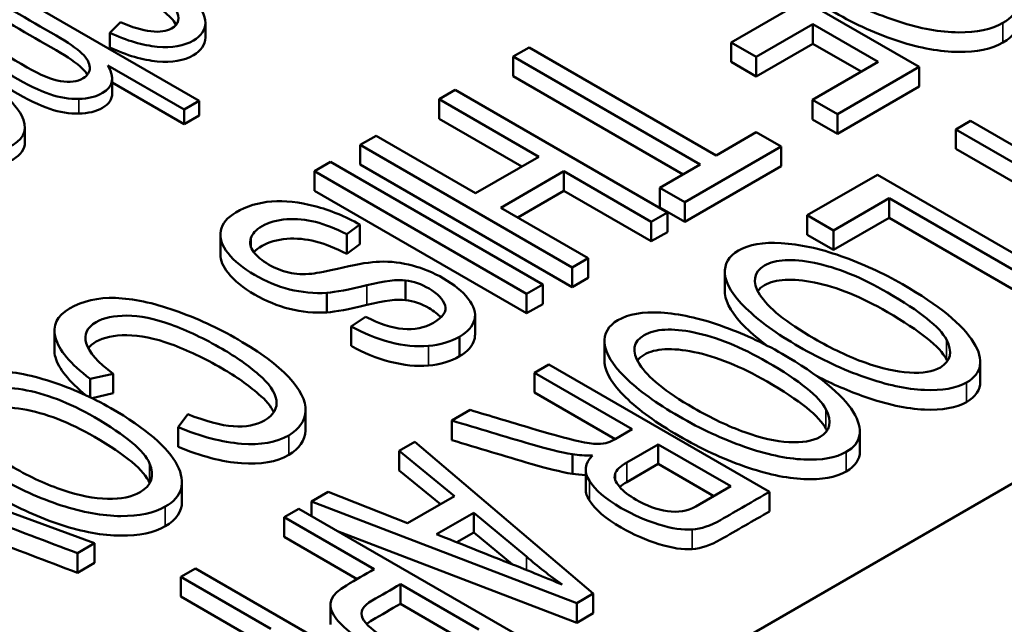
# Paper-space layout 'Layout1' of a CAD drawing. Units: inches. Extents: x 1.3 to 17.7, y 0 to 10.4.
# Drawn here: x 11.7 to 11.8, y 1.7 to 1.8 of the extents above; entities that cross this region are included whole.
import ezdxf

# ---------------------------------------------------------------- set-up
doc = ezdxf.new("R2010")
doc.units = ezdxf.units.IN
doc.header["$MEASUREMENT"] = 0
doc.layers.add('Viewport6ForCustomObjects_0', color=7, linetype='Continuous')
doc.layers.add('Visible (ANSI)', color=7, linetype='Continuous', lineweight=50)
doc.layers.add('Visible Narrow (ANSI)', color=7, linetype='Continuous', lineweight=35)

# ---------------------------------------------------------------- blocks, each defined once
blk = doc.blocks.new('CustomObjectsInViewport6_0')
at = {"layer": 'Visible (ANSI)'}
for p, q in [((-10015.95179, -10007.34114), (-10012.35969, -10005.26724)), ((-10015.04732, -10006.22292), (-10014.87055, -10006.32498)), ((-10015.64769, -10006.25109), (-10015.47091, -10006.35315)), ((-10015.02727, -10006.30448), (-10014.98004, -10006.27721)), ((-10015.54538, -10006.29646), (-10015.5365, -10006.28757)), ((-10015.46564, -10006.2878), (-10015.46564, -10006.30005)), ((-10015.54538, -10006.29646), (-10015.54538, -10006.30871)), ((-10014.95913, -10006.28928), (-10015.00637, -10006.31655)), ((-10014.95913, -10006.30561), (-10014.95913, -10006.28928)), ((-10014.90482, -10006.32063), (-10014.95913, -10006.28928)), ((-10015.02727, -10006.32081), (-10015.02727, -10006.30448)), ((-10015.00637, -10006.31655), (-10015.02727, -10006.30448)), ((-10015.20917, -10006.31636), (-10015.19576, -10006.30862)), ((-10015.19576, -10006.30862), (-10015.03988, -10006.39861)), ((-10014.95913, -10006.30561), (-10015.00637, -10006.33288)), ((-10014.91897, -10006.3288), (-10014.95913, -10006.30561)), ((-10015.0533, -10006.40635), (-10015.20917, -10006.31636)), ((-10015.20917, -10006.33269), (-10015.20917, -10006.31636)), ((-10015.00637, -10006.33288), (-10015.02727, -10006.32081)), ((-10015.00637, -10006.33288), (-10015.00637, -10006.31655)), ((-10014.95964, -10006.35228), (-10014.90482, -10006.32063)), ((-10015.4834, -10006.36036), (-10015.54684, -10006.32373)), ((-10014.87055, -10006.32498), (-10014.93873, -10006.36435)), ((-10014.87055, -10006.34131), (-10014.87055, -10006.32498)), ((-10015.54328, -10006.33471), (-10015.54328, -10006.34696)), ((-10015.06744, -10006.41452), (-10015.20917, -10006.33269)), ((-10015.4834, -10006.37261), (-10015.54328, -10006.33803)), ((-10015.27067, -10006.35187), (-10015.2573, -10006.34414)), ((-10015.2573, -10006.34414), (-10015.08052, -10006.44621)), ((-10014.87055, -10006.34131), (-10014.93873, -10006.38068)), ((-10015.47091, -10006.35315), (-10015.4834, -10006.36036)), ((-10015.47091, -10006.35315), (-10015.47091, -10006.3654)), ((-10015.18773, -10006.39975), (-10015.27067, -10006.35187)), ((-10015.27067, -10006.3682), (-10015.27067, -10006.35187)), ((-10014.95964, -10006.36861), (-10014.95964, -10006.35228)), ((-10014.93873, -10006.36435), (-10014.95964, -10006.35228)), ((-10015.4834, -10006.36036), (-10015.4834, -10006.37261)), ((-10015.47091, -10006.3654), (-10015.4834, -10006.37261)), ((-10015.20187, -10006.40792), (-10015.27067, -10006.3682)), ((-10014.93873, -10006.38068), (-10014.95964, -10006.36861)), ((-10014.93873, -10006.38068), (-10014.93873, -10006.36435)), ((-10014.83995, -10006.37698), (-10014.82776, -10006.36994)), ((-10014.82776, -10006.36994), (-10014.64391, -10006.47609)), ((-10015.61607, -10006.37539), (-10015.61607, -10006.38763)), ((-10014.75606, -10006.42541), (-10014.83995, -10006.37698)), ((-10014.83995, -10006.39331), (-10014.83995, -10006.37698)), ((-10015.33665, -10006.38996), (-10015.32328, -10006.38224)), ((-10015.32328, -10006.38224), (-10015.24034, -10006.43013)), ((-10015.03988, -10006.39861), (-10015.00645, -10006.3793)), ((-10015.00645, -10006.3793), (-10014.98554, -10006.39137)), ((-10015.33665, -10006.40629), (-10015.33665, -10006.38996)), ((-10015.15988, -10006.49202), (-10015.33665, -10006.38996)), ((-10014.98554, -10006.39137), (-10015.06583, -10006.43773)), ((-10014.98554, -10006.4077), (-10014.98554, -10006.39137)), ((-10014.7702, -10006.43357), (-10014.83995, -10006.39331)), ((-10015.24034, -10006.43013), (-10015.18773, -10006.39975)), ((-10015.37457, -10006.41186), (-10015.3612, -10006.40413)), ((-10015.3612, -10006.40413), (-10015.18442, -10006.5062)), ((-10015.15988, -10006.50835), (-10015.33665, -10006.40629)), ((-10015.08673, -10006.42566), (-10015.0533, -10006.40635)), ((-10014.98554, -10006.4077), (-10015.06583, -10006.45406)), ((-10015.1978, -10006.51392), (-10015.37457, -10006.41186)), ((-10015.37457, -10006.42819), (-10015.37457, -10006.41186)), ((-10015.16675, -10006.41186), (-10015.21936, -10006.44224)), ((-10015.16675, -10006.42819), (-10015.16675, -10006.41186)), ((-10015.09389, -10006.45393), (-10015.16675, -10006.41186)), ((-10014.96387, -10006.44853), (-10014.90536, -10006.41475)), ((-10014.90536, -10006.41475), (-10014.72151, -10006.52089)), ((-10015.08673, -10006.44199), (-10015.08673, -10006.42566)), ((-10015.06583, -10006.43773), (-10015.08673, -10006.42566)), ((-10015.1978, -10006.53025), (-10015.37457, -10006.42819)), ((-10015.16675, -10006.42819), (-10015.20522, -10006.4504)), ((-10015.09389, -10006.47026), (-10015.16675, -10006.42819)), ((-10014.89574, -10006.43438), (-10014.94206, -10006.46112)), ((-10014.89574, -10006.45071), (-10014.89574, -10006.43438)), ((-10014.7337, -10006.52793), (-10014.89574, -10006.43438)), ((-10015.21936, -10006.44224), (-10015.1465, -10006.4843)), ((-10015.06583, -10006.45406), (-10015.08673, -10006.44199)), ((-10015.06583, -10006.45406), (-10015.06583, -10006.43773)), ((-10015.08052, -10006.44621), (-10015.09389, -10006.45393)), ((-10015.08052, -10006.46254), (-10015.08052, -10006.44621)), ((-10014.94206, -10006.46112), (-10014.96387, -10006.44853)), ((-10014.96387, -10006.46486), (-10014.96387, -10006.44853)), ((-10014.89574, -10006.45071), (-10014.94206, -10006.47745)), ((-10014.7337, -10006.54426), (-10014.89574, -10006.45071)), ((-10015.33677, -10006.45631), (-10015.34771, -10006.46441)), ((-10015.33677, -10006.47264), (-10015.33677, -10006.45631)), ((-10015.09389, -10006.47026), (-10015.09389, -10006.45393)), ((-10015.45311, -10006.481), (-10015.45311, -10006.46467)), ((-10015.42772, -10006.47487), (-10015.42772, -10006.46776)), ((-10015.34771, -10006.48074), (-10015.34771, -10006.46441)), ((-10015.08052, -10006.46254), (-10015.09389, -10006.47026)), ((-10014.94206, -10006.47745), (-10014.96387, -10006.46486)), ((-10014.94206, -10006.47745), (-10014.94206, -10006.46112)), ((-10015.33677, -10006.47264), (-10015.34771, -10006.48074)), ((-10015.1465, -10006.4843), (-10015.15988, -10006.49202)), ((-10015.1465, -10006.50063), (-10015.1465, -10006.4843)), ((-10015.15988, -10006.50835), (-10015.15988, -10006.49202)), ((-10015.1465, -10006.50063), (-10015.15988, -10006.50835)), ((-10015.03257, -10006.51182), (-10015.03257, -10006.49549)), ((-10015.29868, -10006.51918), (-10015.29868, -10006.50285)), ((-10015.18442, -10006.5062), (-10015.1978, -10006.51392)), ((-10015.18442, -10006.52253), (-10015.18442, -10006.5062)), ((-10015.36429, -10006.52951), (-10015.36429, -10006.51318)), ((-10015.1978, -10006.53025), (-10015.1978, -10006.51392)), ((-10015.18442, -10006.52253), (-10015.1978, -10006.53025)), ((-10015.34416, -10006.54114), (-10015.33201, -10006.5332)), ((-10015.24085, -10006.54799), (-10015.24085, -10006.53166)), ((-10015.34416, -10006.55747), (-10015.34416, -10006.54114)), ((-10015.59151, -10006.56088), (-10015.59151, -10006.54455)), ((-10015.25369, -10006.56609), (-10015.25369, -10006.54976)), ((-10015.13293, -10006.56977), (-10015.13293, -10006.55344)), ((-10015.1914, -10006.57989), (-10015.17921, -10006.57286)), ((-10015.17921, -10006.57286), (-10014.99537, -10006.679)), ((-10014.81966, -10006.58713), (-10014.81966, -10006.5708)), ((-10015.54241, -10006.58062), (-10015.56163, -10006.58497)), ((-10015.54241, -10006.59695), (-10015.54241, -10006.58062)), ((-10015.10996, -10006.62691), (-10015.1914, -10006.57989)), ((-10015.1914, -10006.59622), (-10015.1914, -10006.57989)), ((-10015.56163, -10006.60021), (-10015.56163, -10006.58497)), ((-10015.54241, -10006.59695), (-10015.5601, -10006.60095)), ((-10015.12411, -10006.63507), (-10015.1914, -10006.59622)), ((-10015.48836, -10006.62517), (-10015.48036, -10006.61435)), ((-10015.38211, -10006.6272), (-10015.38211, -10006.61087)), ((-10015.26024, -10006.61963), (-10015.24498, -10006.61083)), ((-10015.26024, -10006.63596), (-10015.26024, -10006.61963)), ((-10015.48836, -10006.6415), (-10015.48836, -10006.62517)), ((-10015.12405, -10006.63505), (-10015.10996, -10006.62691)), ((-10014.92002, -10006.64508), (-10014.92002, -10006.62875)), ((-10015.30395, -10006.64487), (-10015.29109, -10006.63745)), ((-10015.29109, -10006.63745), (-10015.14226, -10006.76381)), ((-10015.08815, -10006.6395), (-10015.11433, -10006.65461)), ((-10015.08815, -10006.65583), (-10015.08815, -10006.6395)), ((-10015.02769, -10006.67441), (-10015.08815, -10006.6395)), ((-10015.77415, -10006.64255), (-10015.55806, -10006.72192)), ((-10015.258, -10006.68259), (-10015.30395, -10006.64487)), ((-10015.30395, -10006.6612), (-10015.30395, -10006.64487)), ((-10015.15948, -10006.66408), (-10015.15948, -10006.64775)), ((-10015.08815, -10006.65583), (-10015.11433, -10006.67094)), ((-10015.04183, -10006.68258), (-10015.08815, -10006.65583)), ((-10015.26968, -10006.68933), (-10015.30395, -10006.6612)), ((-10015.14859, -10006.67691), (-10015.14859, -10006.66058)), ((-10015.12411, -10006.66859), (-10015.12411, -10006.66414)), ((-10015.48512, -10006.68738), (-10015.48512, -10006.67105)), ((-10015.37719, -10006.68716), (-10015.36327, -10006.67912)), ((-10015.36327, -10006.67912), (-10015.29724, -10006.70525)), ((-10015.05678, -10006.69121), (-10015.02769, -10006.67441)), ((-10014.99537, -10006.69533), (-10014.99537, -10006.679)), ((-10015.37719, -10006.69924), (-10015.37719, -10006.68716)), ((-10015.15603, -10006.77176), (-10015.37719, -10006.68716)), ((-10015.29724, -10006.70525), (-10015.258, -10006.68259)), ((-10015.39984, -10006.70023), (-10015.38765, -10006.6932)), ((-10015.38765, -10006.6932), (-10015.2038, -10006.79934)), ((-10015.24181, -10006.69649), (-10015.27291, -10006.71445)), ((-10015.24181, -10006.71282), (-10015.24181, -10006.69649)), ((-10015.19795, -10006.73308), (-10015.24181, -10006.69649)), ((-10015.32483, -10006.74354), (-10015.39984, -10006.70023)), ((-10015.39984, -10006.71656), (-10015.39984, -10006.70023)), ((-10015.15603, -10006.78809), (-10015.35537, -10006.71183)), ((-10015.24181, -10006.71282), (-10015.25614, -10006.7211)), ((-10015.20996, -10006.73939), (-10015.24181, -10006.71282)), ((-10015.55806, -10006.72192), (-10015.57232, -10006.73015)), ((-10015.55806, -10006.73825), (-10015.55806, -10006.72192)), ((-10015.33896, -10006.75171), (-10015.39984, -10006.71656)), ((-10015.57232, -10006.74648), (-10015.57232, -10006.73015)), ((-10015.55806, -10006.73825), (-10015.57232, -10006.74648)), ((-10015.486, -10006.74998), (-10015.47381, -10006.74294)), ((-10015.47381, -10006.74294), (-10015.28997, -10006.84909)), ((-10015.411, -10006.79329), (-10015.486, -10006.74998)), ((-10015.486, -10006.76631), (-10015.486, -10006.74998)), ((-10015.30309, -10006.77242), (-10015.30309, -10006.75609)), ((-10015.23773, -10006.79383), (-10015.30309, -10006.75609)), ((-10015.14226, -10006.76381), (-10015.15603, -10006.77176)), ((-10015.14226, -10006.78014), (-10015.14226, -10006.76381)), ((-10015.42512, -10006.80146), (-10015.486, -10006.76631)), ((-10015.25187, -10006.80199), (-10015.30309, -10006.77242)), ((-10015.15603, -10006.78809), (-10015.15603, -10006.77176)), ((-10015.36143, -10006.78972), (-10015.36143, -10006.77339)), ((-10015.14226, -10006.78014), (-10015.15603, -10006.78809))]:
    blk.add_line(p, q, dxfattribs=at)
at = {"layer": 'Visible (ANSI)', "extrusion": (0, 0, -1)}
for centre, major_axis, ratio, start_param, end_param in [((-10015.65109, -10006.65239), (0.34401, 0.16115), 0.104839, 5.821077, 6.049497), ((-10015.48839, -10006.2148), (-0.23975, 0.33172), 0.364322, 3.181825, 3.355314), ((-10015.48839, -10006.23113), (-0.23975, 0.33172), 0.364322, 3.181825, 3.355314), ((-10015.08537, -10006.61751), (0.09133, 0.02119), 0.25187, 2.310037, 2.573404), ((-10015.08537, -10006.63384), (0.09133, 0.02119), 0.25187, 2.392187, 2.573404)]:
    blk.add_ellipse(centre, major_axis=major_axis, ratio=ratio, start_param=start_param, end_param=end_param, dxfattribs=at)
at = {"layer": 'Visible (ANSI)'}
for centre, major_axis, ratio, start_param, end_param in [((-10015.89433, -10006.83368), (0.60277, 0.32705), 0.085952, 0.114153, 0.320154), ((-10015.89433, -10006.85001), (0.60277, 0.32705), 0.085952, 0.114153, 0.320154), ((-10018.77618, -10005.08547), (3.9305, -1.48205), 0.053994, 6.23958, 6.343093), ((-10018.77618, -10005.1018), (3.9305, -1.48205), 0.053994, 0.054054, 0.059908), ((-10018.87654, -10005.14341), (3.9305, -1.48205), 0.053994, 6.23958, 6.343093), ((-10018.87654, -10005.15974), (3.9305, -1.48205), 0.053994, 0.054054, 0.059908), ((-10016.4886, -10006.32847), (0.97758, -0.341), 0.118683, 6.182446, 6.388897), ((-10014.54585, -10006.7722), (0.57848, -0.10721), 0.109535, 3.127926, 3.279272), ((-10016.4886, -10006.3448), (0.97758, -0.341), 0.118683, 0.104211, 0.105711)]:
    blk.add_ellipse(centre, major_axis=major_axis, ratio=ratio, start_param=start_param, end_param=end_param, dxfattribs=at)
for points, knots in [([(-10014.80085, -10006.28831), (-10014.81027, -10006.29367), (-10014.8226, -10006.29629), (-10014.85315, -10006.29597), (-10014.86976, -10006.29294), (-10014.90555, -10006.2814), (-10014.92338, -10006.27337), (-10014.95893, -10006.25284), (-10014.97291, -10006.24236), (-10014.99296, -10006.22125), (-10014.99775, -10006.21168), (-10014.99725, -10006.19451), (-10014.99255, -10006.18772), (-10014.97423, -10006.17714), (-10014.96176, -10006.17452), (-10014.9307, -10006.17518), (-10014.91405, -10006.17818), (-10014.89628, -10006.18399)], [0.4029713, 0.4029713, 0.4029713, 0.4029713, 0.4746426, 0.4746426, 0.5471397, 0.5471397, 0.619961, 0.619961, 0.694172, 0.694172, 0.7680589, 0.7680589, 0.841619, 0.841619, 0.9209865, 0.9209865, 1, 1, 1, 1]), ([(-10014.89628, -10006.18399), (-10014.8785, -10006.18979), (-10014.86184, -10006.19717), (-10014.81694, -10006.22309), (-10014.79844, -10006.23895), (-10014.78326, -10006.26849), (-10014.78662, -10006.28002), (-10014.80085, -10006.28831)], [0, 0, 0, 0, 0.0847542, 0.0847542, 0.2440337, 0.2440337, 0.4029713, 0.4029713, 0.4029713, 0.4029713]), ([(-10015.59286, -10006.2704), (-10015.60621, -10006.26114), (-10015.61431, -10006.2525), (-10015.61993, -10006.23651), (-10015.6173, -10006.2302), (-10015.59917, -10006.21973), (-10015.58531, -10006.21837), (-10015.55019, -10006.22452), (-10015.53069, -10006.23221), (-10015.49546, -10006.25255), (-10015.48472, -10006.26029), (-10015.46919, -10006.2753), (-10015.46547, -10006.28212), (-10015.46583, -10006.29432), (-10015.46911, -10006.29921), (-10015.48344, -10006.30748), (-10015.49352, -10006.30923), (-10015.51775, -10006.30698), (-10015.53099, -10006.30309), (-10015.54538, -10006.29646)], [0.0633575, 0.0633575, 0.0633575, 0.0633575, 0.1245461, 0.1245461, 0.185823, 0.185823, 0.2623203, 0.2623203, 0.3388899, 0.3388899, 0.3884255, 0.3884255, 0.4377883, 0.4377883, 0.4869443, 0.4869443, 0.5487922, 0.5487922, 0.6102715, 0.6102715, 0.6102715, 0.6102715]), ([(-10014.80085, -10006.30464), (-10014.81027, -10006.31), (-10014.8226, -10006.31262), (-10014.85315, -10006.3123), (-10014.86976, -10006.30927), (-10014.90555, -10006.29773), (-10014.92338, -10006.2897), (-10014.95893, -10006.26917), (-10014.97291, -10006.25869), (-10014.99271, -10006.23784), (-10014.99751, -10006.22849), (-10014.99751, -10006.22005)], [0.4029713, 0.4029713, 0.4029713, 0.4029713, 0.4746426, 0.4746426, 0.5471397, 0.5471397, 0.619961, 0.619961, 0.694172, 0.694172, 0.7662276, 0.7662276, 0.7662276, 0.7662276]), ([(-10015.5365, -10006.28757), (-10015.52673, -10006.29186), (-10015.51824, -10006.29442), (-10015.50368, -10006.29604), (-10015.49797, -10006.29525), (-10015.48751, -10006.28921), (-10015.48633, -10006.28398), (-10015.49412, -10006.27041), (-10015.50456, -10006.26213), (-10015.53875, -10006.2424), (-10015.55313, -10006.23629), (-10015.57628, -10006.23161), (-10015.58513, -10006.23225), (-10015.59613, -10006.23861), (-10015.59766, -10006.24247), (-10015.59569, -10006.24739)], [0.6343228, 0.6343228, 0.6343228, 0.6343228, 0.6735652, 0.6735652, 0.7128077, 0.7128077, 0.7721618, 0.7721618, 0.831516, 0.831516, 0.8918198, 0.8918198, 0.9519199, 0.9519199, 1, 1, 1, 1]), ([(-10015.49002, -10006.2898), (-10015.49009, -10006.28968), (-10015.49015, -10006.28956), (-10015.49412, -10006.28266), (-10015.50456, -10006.27438), (-10015.53875, -10006.25464), (-10015.55313, -10006.24853), (-10015.57628, -10006.24386), (-10015.58513, -10006.2445), (-10015.59241, -10006.24871), (-10015.5934, -10006.24945), (-10015.59418, -10006.25025)], [0.7711329, 0.7711329, 0.7711329, 0.7711329, 0.7721618, 0.7721618, 0.831516, 0.831516, 0.8918198, 0.8918198, 0.9519199, 0.9519199, 0.9634712, 0.9634712, 0.9634712, 0.9634712]), ([(-10015.69521, -10006.27852), (-10015.66815, -10006.29415), (-10015.64109, -10006.30977), (-10015.60322, -10006.33163), (-10015.59396, -10006.33542), (-10015.57863, -10006.338), (-10015.57235, -10006.3372), (-10015.56372, -10006.33222), (-10015.56186, -10006.32926), (-10015.56205, -10006.32165), (-10015.56423, -10006.31768), (-10015.57287, -10006.30951), (-10015.58008, -10006.30454), (-10015.61347, -10006.28526), (-10015.63682, -10006.27178), (-10015.66017, -10006.2583)], [0.6202755, 0.6202755, 0.6202755, 0.6202755, 0.7318656, 0.7318656, 0.7764394, 0.7764394, 0.8213279, 0.8213279, 0.8548762, 0.8548762, 0.8884244, 0.8884244, 0.9219726, 0.9219726, 1, 1, 1, 1]), ([(-10015.56391, -10006.33145), (-10015.565, -10006.32961), (-10015.56655, -10006.32774), (-10015.57287, -10006.32176), (-10015.58008, -10006.31678), (-10015.61347, -10006.29751), (-10015.63682, -10006.28403), (-10015.66017, -10006.27054)], [0.8728513, 0.8728513, 0.8728513, 0.8728513, 0.8884244, 0.8884244, 0.9219726, 0.9219726, 1, 1, 1, 1]), ([(-10015.5711, -10006.35162), (-10015.57885, -10006.35176), (-10015.5869, -10006.35045), (-10015.60358, -10006.34485), (-10015.61399, -10006.33983), (-10015.65357, -10006.31697), (-10015.68063, -10006.30135), (-10015.70769, -10006.28573)], [0.4861097, 0.4861097, 0.4861097, 0.4861097, 0.5142562, 0.5142562, 0.5423756, 0.5423756, 0.6031148, 0.6031148, 0.6031148, 0.6031148]), ([(-10015.5711, -10006.36387), (-10015.57885, -10006.36401), (-10015.5869, -10006.3627), (-10015.60358, -10006.35709), (-10015.61399, -10006.35208), (-10015.65357, -10006.32922), (-10015.68063, -10006.3136), (-10015.70769, -10006.29798)], [0.4861097, 0.4861097, 0.4861097, 0.4861097, 0.5142562, 0.5142562, 0.5423756, 0.5423756, 0.6031148, 0.6031148, 0.6031148, 0.6031148]), ([(-10015.46564, -10006.30005), (-10015.46564, -10006.30019), (-10015.46564, -10006.30034), (-10015.46583, -10006.30657), (-10015.46911, -10006.31146), (-10015.48344, -10006.31973), (-10015.49352, -10006.32148), (-10015.51775, -10006.31922), (-10015.53099, -10006.31534), (-10015.54538, -10006.30871)], [0.436635, 0.436635, 0.436635, 0.436635, 0.4377883, 0.4377883, 0.4869443, 0.4869443, 0.5487922, 0.5487922, 0.6102715, 0.6102715, 0.6102715, 0.6102715]), ([(-10015.75152, -10006.35547), (-10015.76258, -10006.34671), (-10015.76898, -10006.33866), (-10015.77248, -10006.32396), (-10015.76905, -10006.31781), (-10015.74972, -10006.30666), (-10015.73545, -10006.30505), (-10015.69971, -10006.31111), (-10015.68041, -10006.3186), (-10015.63804, -10006.34306), (-10015.6245, -10006.35457), (-10015.61346, -10006.37566), (-10015.61579, -10006.3839), (-10015.63579, -10006.39544), (-10015.64968, -10006.39673), (-10015.6855, -10006.39046), (-10015.70499, -10006.38281), (-10015.72742, -10006.36986), (-10015.72934, -10006.36873), (-10015.73187, -10006.36721)], [0.0691785, 0.0691785, 0.0691785, 0.0691785, 0.1344995, 0.1344995, 0.1999337, 0.1999337, 0.2822734, 0.2822734, 0.3643654, 0.3643654, 0.4491286, 0.4491286, 0.5338917, 0.5338917, 0.6158366, 0.6158366, 0.6977815, 0.6977815, 0.7026842, 0.7026842, 0.7026842, 0.7026842]), ([(-10015.54684, -10006.32373), (-10015.54091, -10006.33388), (-10015.54239, -10006.34152), (-10015.55672, -10006.3498), (-10015.56336, -10006.35143), (-10015.5711, -10006.35162)], [0.41131252, 0.41131252, 0.41131252, 0.41131252, 0.45760262, 0.45760262, 0.48610972, 0.48610972, 0.48610972, 0.48610972]), ([(-10015.54328, -10006.34696), (-10015.54328, -10006.35184), (-10015.54594, -10006.35582), (-10015.55672, -10006.36204), (-10015.56336, -10006.36368), (-10015.5711, -10006.36387)], [0.42984667, 0.42984667, 0.42984667, 0.42984667, 0.45760262, 0.45760262, 0.48610972, 0.48610972, 0.48610972, 0.48610972]), ([(-10015.61607, -10006.38763), (-10015.61607, -10006.39341), (-10015.61936, -10006.39821), (-10015.63579, -10006.40769), (-10015.64968, -10006.40898), (-10015.6855, -10006.40271), (-10015.70499, -10006.39506), (-10015.72742, -10006.38211), (-10015.72934, -10006.38097), (-10015.73187, -10006.37946)], [0.4789501, 0.4789501, 0.4789501, 0.4789501, 0.5338917, 0.5338917, 0.6158366, 0.6158366, 0.6977815, 0.6977815, 0.7026842, 0.7026842, 0.7026842, 0.7026842]), ([(-10015.36429, -10006.51318), (-10015.37494, -10006.51382), (-10015.38535, -10006.51285), (-10015.4055, -10006.50773), (-10015.41527, -10006.50365), (-10015.43409, -10006.49279), (-10015.44146, -10006.48679), (-10015.45193, -10006.47366), (-10015.45396, -10006.46739), (-10015.45165, -10006.45542), (-10015.44744, -10006.45035), (-10015.43113, -10006.44094), (-10015.42116, -10006.4379), (-10015.39944, -10006.43619), (-10015.38749, -10006.43747), (-10015.37449, -10006.44091)], [0.7662766, 0.7662766, 0.7662766, 0.7662766, 0.7970748, 0.7970748, 0.8278179, 0.8278179, 0.8590034, 0.8590034, 0.8904594, 0.8904594, 0.9214818, 0.9214818, 0.9608435, 0.9608435, 1, 1, 1, 1]), ([(-10015.34771, -10006.46441), (-10015.3573, -10006.45955), (-10015.36595, -10006.45616), (-10015.38176, -10006.45201), (-10015.38977, -10006.45129), (-10015.40585, -10006.45248), (-10015.4127, -10006.45443), (-10015.42348, -10006.46066), (-10015.42665, -10006.46396), (-10015.42772, -10006.46776)], [0.0592355, 0.0592355, 0.0592355, 0.0592355, 0.0886014, 0.0886014, 0.117668, 0.117668, 0.1468903, 0.1468903, 0.1731308, 0.1731308, 0.1731308, 0.1731308]), ([(-10015.42772, -10006.46776), (-10015.42907, -10006.47149), (-10015.42823, -10006.47528), (-10015.42265, -10006.48285), (-10015.41856, -10006.48631), (-10015.40761, -10006.49263), (-10015.40199, -10006.4949), (-10015.39035, -10006.49766), (-10015.38391, -10006.49797), (-10015.37244, -10006.49679), (-10015.36374, -10006.49501), (-10015.35069, -10006.49206)], [0.17313085, 0.17313085, 0.17313085, 0.17313085, 0.19431228, 0.19431228, 0.21523359, 0.21523359, 0.23589976, 0.23589976, 0.25593018, 0.25593018, 0.26861001, 0.26861001, 0.26861001, 0.26861001]), ([(-10015.34771, -10006.48074), (-10015.3573, -10006.47588), (-10015.36595, -10006.47249), (-10015.38176, -10006.46834), (-10015.38977, -10006.46762), (-10015.40585, -10006.46881), (-10015.4127, -10006.47076), (-10015.42127, -10006.47572), (-10015.42355, -10006.4775), (-10015.42517, -10006.47943)], [0.0592355, 0.0592355, 0.0592355, 0.0592355, 0.0886014, 0.0886014, 0.117668, 0.117668, 0.1468903, 0.1468903, 0.1617811, 0.1617811, 0.1617811, 0.1617811]), ([(-10014.83109, -10006.58787), (-10014.83969, -10006.59275), (-10014.85142, -10006.59484), (-10014.88132, -10006.59345), (-10014.89785, -10006.58984), (-10014.93401, -10006.57721), (-10014.9523, -10006.56874), (-10014.98928, -10006.54739), (-10015.00412, -10006.53666), (-10015.02595, -10006.5153), (-10015.03177, -10006.50581), (-10015.0332, -10006.48908), (-10015.02937, -10006.48263), (-10015.01264, -10006.47297), (-10015.00076, -10006.47088), (-10014.97043, -10006.47266), (-10014.95382, -10006.47622), (-10014.93582, -10006.48254)], [0.4212025, 0.4212025, 0.4212025, 0.4212025, 0.4907149, 0.4907149, 0.5609316, 0.5609316, 0.6315479, 0.6315479, 0.7035118, 0.7035118, 0.7750731, 0.7750731, 0.8462747, 0.8462747, 0.9234098, 0.9234098, 1, 1, 1, 1]), ([(-10015.36429, -10006.52951), (-10015.37494, -10006.53015), (-10015.38535, -10006.52918), (-10015.4055, -10006.52406), (-10015.41527, -10006.51998), (-10015.43409, -10006.50912), (-10015.44146, -10006.50312), (-10015.45097, -10006.49119), (-10015.45311, -10006.48601), (-10015.45311, -10006.481)], [0.7662766, 0.7662766, 0.7662766, 0.7662766, 0.7970748, 0.7970748, 0.8278179, 0.8278179, 0.8590034, 0.8590034, 0.8847444, 0.8847444, 0.8847444, 0.8847444]), ([(-10014.84794, -10006.55215), (-10014.85334, -10006.54179), (-10014.86968, -10006.5287), (-10014.91896, -10006.50025), (-10014.93926, -10006.49203), (-10014.97652, -10006.4845), (-10014.9904, -10006.48524), (-10015.00879, -10006.49585), (-10015.01011, -10006.50396), (-10014.99663, -10006.52558), (-10014.98164, -10006.53773), (-10014.94354, -10006.55972), (-10014.92934, -10006.56646), (-10014.90213, -10006.57626), (-10014.88981, -10006.57899), (-10014.86778, -10006.58032), (-10014.85914, -10006.57888), (-10014.8529, -10006.57536)], [0, 0, 0, 0, 0.1586819, 0.1586819, 0.2861144, 0.2861144, 0.4134078, 0.4134078, 0.5426671, 0.5426671, 0.6720646, 0.6720646, 0.7531795, 0.7531795, 0.8333263, 0.8333263, 0.913473, 0.913473, 0.913473, 0.913473]), ([(-10014.93582, -10006.48254), (-10014.91786, -10006.48888), (-10014.90076, -10006.49668), (-10014.85406, -10006.52364), (-10014.83428, -10006.53982), (-10014.81619, -10006.56919), (-10014.81817, -10006.58033), (-10014.83109, -10006.58787)], [0, 0, 0, 0, 0.0886291, 0.0886291, 0.2551908, 0.2551908, 0.4212025, 0.4212025, 0.4212025, 0.4212025]), ([(-10015.32034, -10006.48726), (-10015.31107, -10006.48695), (-10015.30192, -10006.48804), (-10015.28403, -10006.49285), (-10015.27539, -10006.49639), (-10015.25832, -10006.50625), (-10015.25145, -10006.51191), (-10015.24158, -10006.52422), (-10015.23988, -10006.53006), (-10015.24287, -10006.5411), (-10015.247, -10006.54581), (-10015.25369, -10006.54976)], [0.2995779, 0.2995779, 0.2995779, 0.2995779, 0.327262, 0.327262, 0.3546968, 0.3546968, 0.3843803, 0.3843803, 0.4140638, 0.4140638, 0.4437474, 0.4437474, 0.4437474, 0.4437474]), ([(-10014.84794, -10006.56848), (-10014.85334, -10006.55812), (-10014.86968, -10006.54503), (-10014.91896, -10006.51658), (-10014.93926, -10006.50836), (-10014.97652, -10006.50083), (-10014.9904, -10006.50157), (-10015.00195, -10006.50823), (-10015.00383, -10006.50982), (-10015.00516, -10006.51159)], [0, 0, 0, 0, 0.1586819, 0.1586819, 0.2861144, 0.2861144, 0.4134078, 0.4134078, 0.4471849, 0.4471849, 0.4471849, 0.4471849]), ([(-10015.27533, -10006.53811), (-10015.26747, -10006.5335), (-10015.26434, -10006.52866), (-10015.2674, -10006.51851), (-10015.27189, -10006.51385), (-10015.28554, -10006.50598), (-10015.29206, -10006.50369), (-10015.29868, -10006.50285)], [0.62162286, 0.62162286, 0.62162286, 0.62162286, 0.64847746, 0.64847746, 0.67590104, 0.67590104, 0.70002363, 0.70002363, 0.70002363, 0.70002363]), ([(-10015.56163, -10006.58497), (-10015.57816, -10006.57216), (-10015.58789, -10006.5607), (-10015.59342, -10006.54048), (-10015.58953, -10006.53239), (-10015.56793, -10006.51992), (-10015.55516, -10006.51697), (-10015.52587, -10006.51796), (-10015.50943, -10006.52146), (-10015.4728, -10006.53431), (-10015.45523, -10006.5424), (-10015.41987, -10006.56281), (-10015.40589, -10006.57321), (-10015.38649, -10006.59376), (-10015.38185, -10006.60311), (-10015.38212, -10006.61157)], [0.0606806, 0.0606806, 0.0606806, 0.0606806, 0.1181987, 0.1181987, 0.1756127, 0.1756127, 0.2349057, 0.2349057, 0.294487, 0.294487, 0.3540682, 0.3540682, 0.4183595, 0.4183595, 0.4823622, 0.4823622, 0.4823622, 0.4823622]), ([(-10014.99729, -10006.55723), (-10015.00405, -10006.55224), (-10015.00998, -10006.54726), (-10015.02595, -10006.53163), (-10015.03177, -10006.52214), (-10015.03254, -10006.5131), (-10015.03257, -10006.51246), (-10015.03257, -10006.51182)], [0.670066, 0.670066, 0.670066, 0.670066, 0.7035118, 0.7035118, 0.7750731, 0.7750731, 0.7806678, 0.7806678, 0.7806678, 0.7806678]), ([(-10015.26936, -10006.53374), (-10015.27167, -10006.531), (-10015.27495, -10006.52842), (-10015.28554, -10006.52231), (-10015.29206, -10006.52002), (-10015.29868, -10006.51918)], [0.66002755, 0.66002755, 0.66002755, 0.66002755, 0.67590104, 0.67590104, 0.70002363, 0.70002363, 0.70002363, 0.70002363]), ([(-10015.41646, -10006.6196), (-10015.40868, -10006.61503), (-10015.4053, -10006.60935), (-10015.40761, -10006.59578), (-10015.4125, -10006.58867), (-10015.42995, -10006.57368), (-10015.44004, -10006.56661), (-10015.46645, -10006.55136), (-10015.4807, -10006.54461), (-10015.50793, -10006.5347), (-10015.5202, -10006.53225), (-10015.54194, -10006.53217), (-10015.55046, -10006.53397), (-10015.56434, -10006.54198), (-10015.5671, -10006.54785), (-10015.56493, -10006.55521)], [0.7163618, 0.7163618, 0.7163618, 0.7163618, 0.749477, 0.749477, 0.7825922, 0.7825922, 0.8159055, 0.8159055, 0.8591543, 0.8591543, 0.902469, 0.902469, 0.9462085, 0.9462085, 1, 1, 1, 1]), ([(-10015.33201, -10006.5332), (-10015.32067, -10006.53899), (-10015.31032, -10006.54233), (-10015.29152, -10006.54418), (-10015.28301, -10006.54247), (-10015.27533, -10006.53811)], [0.55311749, 0.55311749, 0.55311749, 0.55311749, 0.58742674, 0.58742674, 0.62162286, 0.62162286, 0.62162286, 0.62162286]), ([(-10014.93146, -10006.64581), (-10014.94005, -10006.6507), (-10014.95178, -10006.65279), (-10014.98168, -10006.65139), (-10014.99821, -10006.64779), (-10015.03437, -10006.63515), (-10015.05266, -10006.62668), (-10015.08964, -10006.60533), (-10015.10448, -10006.59461), (-10015.12631, -10006.57324), (-10015.13213, -10006.56375), (-10015.13356, -10006.54703), (-10015.12973, -10006.54057), (-10015.113, -10006.53091), (-10015.10112, -10006.52882), (-10015.07075, -10006.53061), (-10015.05418, -10006.53416), (-10015.03618, -10006.54048)], [0.4211355, 0.4211355, 0.4211355, 0.4211355, 0.4906368, 0.4906368, 0.5608424, 0.5608424, 0.6314474, 0.6314474, 0.7033998, 0.7033998, 0.7749498, 0.7749498, 0.8461401, 0.8461401, 0.9232629, 0.9232629, 1, 1, 1, 1]), ([(-10015.27972, -10006.55749), (-10015.28971, -10006.55829), (-10015.30026, -10006.55724), (-10015.3228, -10006.55133), (-10015.33364, -10006.54694), (-10015.34416, -10006.54114)], [0.47240144, 0.47240144, 0.47240144, 0.47240144, 0.50381133, 0.50381133, 0.53567669, 0.53567669, 0.53567669, 0.53567669]), ([(-10014.9483, -10006.6101), (-10014.9537, -10006.59974), (-10014.97004, -10006.58664), (-10015.01932, -10006.55819), (-10015.03962, -10006.54997), (-10015.07688, -10006.54244), (-10015.09076, -10006.54318), (-10015.10915, -10006.5538), (-10015.11047, -10006.5619), (-10015.097, -10006.58352), (-10015.082, -10006.59567), (-10015.0439, -10006.61767), (-10015.0297, -10006.6244), (-10015.00249, -10006.63421), (-10014.99017, -10006.63693), (-10014.96814, -10006.63826), (-10014.9595, -10006.63682), (-10014.95327, -10006.6333)], [0, 0, 0, 0, 0.1586819, 0.1586819, 0.2861144, 0.2861144, 0.4134078, 0.4134078, 0.5426671, 0.5426671, 0.6720646, 0.6720646, 0.7531795, 0.7531795, 0.8333263, 0.8333263, 0.913473, 0.913473, 0.913473, 0.913473]), ([(-10015.03618, -10006.54048), (-10015.01823, -10006.54682), (-10015.00112, -10006.55463), (-10014.95442, -10006.58159), (-10014.93464, -10006.59777), (-10014.91655, -10006.62713), (-10014.91853, -10006.63827), (-10014.93146, -10006.64581)], [0, 0, 0, 0, 0.088615, 0.088615, 0.2551501, 0.2551501, 0.4211355, 0.4211355, 0.4211355, 0.4211355]), ([(-10015.40855, -10006.61261), (-10015.41094, -10006.60775), (-10015.41515, -10006.60273), (-10015.42995, -10006.59001), (-10015.44004, -10006.58294), (-10015.46645, -10006.56769), (-10015.4807, -10006.56094), (-10015.50793, -10006.55103), (-10015.5202, -10006.54858), (-10015.54194, -10006.5485), (-10015.55046, -10006.5503), (-10015.55952, -10006.55553), (-10015.56169, -10006.55737), (-10015.56318, -10006.55941)], [0.7595475, 0.7595475, 0.7595475, 0.7595475, 0.7825922, 0.7825922, 0.8159055, 0.8159055, 0.8591543, 0.8591543, 0.902469, 0.902469, 0.9462085, 0.9462085, 0.9661596, 0.9661596, 0.9661596, 0.9661596]), ([(-10015.24085, -10006.54799), (-10015.24085, -10006.54932), (-10015.24102, -10006.55062), (-10015.24287, -10006.55743), (-10015.247, -10006.56214), (-10015.25369, -10006.56609)], [0.40713305, 0.40713305, 0.40713305, 0.40713305, 0.41406385, 0.41406385, 0.44374738, 0.44374738, 0.44374738, 0.44374738]), ([(-10015.27972, -10006.57382), (-10015.28971, -10006.57462), (-10015.30026, -10006.57357), (-10015.3228, -10006.56766), (-10015.33364, -10006.56327), (-10015.34416, -10006.55747)], [0.47240144, 0.47240144, 0.47240144, 0.47240144, 0.50381133, 0.50381133, 0.53567669, 0.53567669, 0.53567669, 0.53567669]), ([(-10014.9483, -10006.62643), (-10014.9537, -10006.61607), (-10014.97004, -10006.60297), (-10015.01932, -10006.57452), (-10015.03962, -10006.5663), (-10015.07688, -10006.55877), (-10015.09076, -10006.55951), (-10015.10231, -10006.56617), (-10015.10419, -10006.56776), (-10015.10552, -10006.56953)], [0, 0, 0, 0, 0.1586819, 0.1586819, 0.2861144, 0.2861144, 0.4134078, 0.4134078, 0.4471849, 0.4471849, 0.4471849, 0.4471849]), ([(-10015.565, -10006.59863), (-10015.57949, -10006.58689), (-10015.58808, -10006.57632), (-10015.59123, -10006.56481), (-10015.59151, -10006.5628), (-10015.59151, -10006.56088)], [0.06471056, 0.06471056, 0.06471056, 0.06471056, 0.11819865, 0.11819865, 0.13011015, 0.13011015, 0.13011015, 0.13011015]), ([(-10014.93146, -10006.66214), (-10014.94005, -10006.66702), (-10014.95178, -10006.66912), (-10014.98168, -10006.66772), (-10014.99821, -10006.66412), (-10015.03437, -10006.65148), (-10015.05266, -10006.64301), (-10015.08964, -10006.62166), (-10015.10448, -10006.61094), (-10015.12631, -10006.58957), (-10015.13213, -10006.58008), (-10015.1329, -10006.57104), (-10015.13293, -10006.5704), (-10015.13293, -10006.56977)], [0.4211355, 0.4211355, 0.4211355, 0.4211355, 0.4906368, 0.4906368, 0.5608424, 0.5608424, 0.6314474, 0.6314474, 0.7033998, 0.7033998, 0.7749498, 0.7749498, 0.7805436, 0.7805436, 0.7805436, 0.7805436]), ([(-10015.49903, -10006.69141), (-10015.5085, -10006.69679), (-10015.52078, -10006.69938), (-10015.55138, -10006.69912), (-10015.56798, -10006.69606), (-10015.60378, -10006.68452), (-10015.62156, -10006.67646), (-10015.65712, -10006.65593), (-10015.67113, -10006.64548), (-10015.69118, -10006.62437), (-10015.69597, -10006.6148), (-10015.69547, -10006.59763), (-10015.69077, -10006.59084), (-10015.67241, -10006.58024), (-10015.65998, -10006.57764), (-10015.62892, -10006.5783), (-10015.61228, -10006.5813), (-10015.59446, -10006.58708)], [0.4029124, 0.4029124, 0.4029124, 0.4029124, 0.4746712, 0.4746712, 0.5470755, 0.5470755, 0.6198038, 0.6198038, 0.6939199, 0.6939199, 0.7677124, 0.7677124, 0.8411785, 0.8411785, 0.9207668, 0.9207668, 1, 1, 1, 1]), ([(-10014.83109, -10006.6042), (-10014.83969, -10006.60908), (-10014.85142, -10006.61117), (-10014.88132, -10006.60978), (-10014.89785, -10006.60617), (-10014.92927, -10006.59519), (-10014.94276, -10006.58935), (-10014.95627, -10006.58235)], [0.4212025, 0.4212025, 0.4212025, 0.4212025, 0.4907149, 0.4907149, 0.5609316, 0.5609316, 0.6131073, 0.6131073, 0.6131073, 0.6131073]), ([(-10015.51222, -10006.65532), (-10015.51652, -10006.64485), (-10015.53183, -10006.63203), (-10015.57922, -10006.60467), (-10015.59911, -10006.59698), (-10015.63658, -10006.5907), (-10015.65096, -10006.592), (-10015.67118, -10006.60367), (-10015.67345, -10006.61204), (-10015.66221, -10006.63379), (-10015.64811, -10006.64569), (-10015.61148, -10006.66684), (-10015.59765, -10006.67321), (-10015.57079, -10006.68224), (-10015.55843, -10006.68457), (-10015.53591, -10006.68507), (-10015.52685, -10006.68325), (-10015.52005, -10006.67941)], [0, 0, 0, 0, 0.157771, 0.157771, 0.2844719, 0.2844719, 0.4110025, 0.4110025, 0.5399756, 0.5399756, 0.6687788, 0.6687788, 0.749521, 0.749521, 0.8293142, 0.8293142, 0.9091075, 0.9091075, 0.9091075, 0.9091075]), ([(-10015.59446, -10006.58708), (-10015.57672, -10006.59291), (-10015.56003, -10006.60027), (-10015.51513, -10006.62619), (-10015.49666, -10006.64207), (-10015.48149, -10006.67161), (-10015.48484, -10006.68313), (-10015.49903, -10006.69141)], [0, 0, 0, 0, 0.0847418, 0.0847418, 0.243998, 0.243998, 0.4029124, 0.4029124, 0.4029124, 0.4029124]), ([(-10015.51222, -10006.67165), (-10015.51652, -10006.66118), (-10015.53183, -10006.64836), (-10015.57922, -10006.621), (-10015.59911, -10006.61331), (-10015.63658, -10006.60703), (-10015.65096, -10006.60833), (-10015.6645, -10006.61614), (-10015.66708, -10006.61847), (-10015.66871, -10006.6211)], [0, 0, 0, 0, 0.157771, 0.157771, 0.2844719, 0.2844719, 0.4110025, 0.4110025, 0.4555207, 0.4555207, 0.4555207, 0.4555207]), ([(-10015.48036, -10006.61435), (-10015.4653, -10006.62032), (-10015.45265, -10006.62365), (-10015.43199, -10006.62517), (-10015.42337, -10006.62351), (-10015.41646, -10006.6196)], [0.63158163, 0.63158163, 0.63158163, 0.63158163, 0.67412435, 0.67412435, 0.71636176, 0.71636176, 0.71636176, 0.71636176]), ([(-10015.24498, -10006.61083), (-10015.22813, -10006.61587), (-10015.21127, -10006.62091), (-10015.17993, -10006.63028), (-10015.1685, -10006.63342), (-10015.15218, -10006.63756), (-10015.14608, -10006.63872), (-10015.13794, -10006.63919), (-10015.13447, -10006.63904), (-10015.13169, -10006.63849)], [0.6476509, 0.6476509, 0.6476509, 0.6476509, 0.7029115, 0.7029115, 0.7504119, 0.7504119, 0.7979123, 0.7979123, 0.8454127, 0.8454127, 0.8454127, 0.8454127]), ([(-10015.49903, -10006.70774), (-10015.5085, -10006.71312), (-10015.52078, -10006.71571), (-10015.55138, -10006.71545), (-10015.56798, -10006.71239), (-10015.60378, -10006.70085), (-10015.62156, -10006.69279), (-10015.65712, -10006.67226), (-10015.67113, -10006.66181), (-10015.69093, -10006.64096), (-10015.69573, -10006.6316), (-10015.69573, -10006.62317)], [0.4029124, 0.4029124, 0.4029124, 0.4029124, 0.4746712, 0.4746712, 0.5470755, 0.5470755, 0.6198038, 0.6198038, 0.6939199, 0.6939199, 0.7658834, 0.7658834, 0.7658834, 0.7658834]), ([(-10015.15948, -10006.64775), (-10015.16964, -10006.64603), (-10015.18123, -10006.6432), (-10015.21627, -10006.63287), (-10015.23822, -10006.62621), (-10015.26024, -10006.61963)], [0.5262769, 0.5262769, 0.5262769, 0.5262769, 0.5634218, 0.5634218, 0.6267178, 0.6267178, 0.6267178, 0.6267178]), ([(-10015.3961, -10006.63198), (-10015.40637, -10006.63783), (-10015.41945, -10006.64018), (-10015.45158, -10006.63767), (-10015.46926, -10006.63308), (-10015.48836, -10006.62517)], [0.52264535, 0.52264535, 0.52264535, 0.52264535, 0.56695233, 0.56695233, 0.61105332, 0.61105332, 0.61105332, 0.61105332]), ([(-10015.15948, -10006.66408), (-10015.16964, -10006.66236), (-10015.18123, -10006.65953), (-10015.21627, -10006.6492), (-10015.23822, -10006.64254), (-10015.26024, -10006.63596)], [0.5262769, 0.5262769, 0.5262769, 0.5262769, 0.5634218, 0.5634218, 0.6267178, 0.6267178, 0.6267178, 0.6267178]), ([(-10015.3961, -10006.64831), (-10015.40637, -10006.65416), (-10015.41945, -10006.65651), (-10015.45158, -10006.654), (-10015.46926, -10006.64941), (-10015.48836, -10006.6415)], [0.52264535, 0.52264535, 0.52264535, 0.52264535, 0.56695233, 0.56695233, 0.61105332, 0.61105332, 0.61105332, 0.61105332]), ([(-10015.57232, -10006.73015), (-10015.62388, -10006.71058), (-10015.67543, -10006.69101), (-10015.7394, -10006.66672), (-10015.75082, -10006.66222), (-10015.76119, -10006.65789)], [0.2874896, 0.2874896, 0.2874896, 0.2874896, 0.4668961, 0.4668961, 0.5101117, 0.5101117, 0.5101117, 0.5101117]), ([(-10015.05979, -10006.71046), (-10015.06744, -10006.71101), (-10015.07673, -10006.70959), (-10015.09846, -10006.70291), (-10015.1089, -10006.69838), (-10015.13204, -10006.68502), (-10015.1409, -10006.67746), (-10015.14555, -10006.6699)], [0.3736851, 0.3736851, 0.3736851, 0.3736851, 0.40373934, 0.40373934, 0.4338293, 0.4338293, 0.47242746, 0.47242746, 0.47242746, 0.47242746]), ([(-10015.12046, -10006.6747), (-10015.11719, -10006.67855), (-10015.11251, -10006.68222), (-10015.09797, -10006.69062), (-10015.08929, -10006.69376), (-10015.0717, -10006.69651), (-10015.06383, -10006.6952), (-10015.05678, -10006.69121)], [0.5439432, 0.5439432, 0.5439432, 0.5439432, 0.6237065, 0.6237065, 0.7391287, 0.7391287, 0.8545509, 0.8545509, 0.8545509, 0.8545509]), ([(-10014.99537, -10006.679), (-10015.00896, -10006.68685), (-10015.02256, -10006.6947), (-10015.04437, -10006.70729), (-10015.05231, -10006.70986), (-10015.05979, -10006.71046)], [0.28018728, 0.28018728, 0.28018728, 0.28018728, 0.33849045, 0.33849045, 0.3736851, 0.3736851, 0.3736851, 0.3736851]), ([(-10015.05979, -10006.72679), (-10015.06744, -10006.72734), (-10015.07673, -10006.72592), (-10015.09846, -10006.71924), (-10015.1089, -10006.71471), (-10015.13204, -10006.70135), (-10015.1409, -10006.69379), (-10015.14555, -10006.68623)], [0.3736851, 0.3736851, 0.3736851, 0.3736851, 0.40373934, 0.40373934, 0.4338293, 0.4338293, 0.47242746, 0.47242746, 0.47242746, 0.47242746]), ([(-10014.99537, -10006.69533), (-10015.00896, -10006.70318), (-10015.02256, -10006.71103), (-10015.04437, -10006.72362), (-10015.05231, -10006.72619), (-10015.05979, -10006.72679)], [0.28018728, 0.28018728, 0.28018728, 0.28018728, 0.33849045, 0.33849045, 0.3736851, 0.3736851, 0.3736851, 0.3736851]), ([(-10015.27291, -10006.71445), (-10015.25293, -10006.72237), (-10015.23295, -10006.73028), (-10015.19472, -10006.74543), (-10015.17976, -10006.75148), (-10015.16811, -10006.75637)], [0.3871569, 0.3871569, 0.3871569, 0.3871569, 0.6196638, 0.6196638, 0.831977, 0.831977, 0.831977, 0.831977]), ([(-10015.16811, -10006.75637), (-10015.17341, -10006.75263), (-10015.17854, -10006.74882), (-10015.1885, -10006.74105), (-10015.1933, -10006.7371), (-10015.19795, -10006.73308)], [-0.1275625, -0.1275625, -0.1275625, -0.1275625, -0.0637818, -0.0637818, 0, 0, 0, 0]), ([(-10015.23815, -10006.81917), (-10015.24428, -10006.82263), (-10015.24945, -10006.82497), (-10015.2598, -10006.82783), (-10015.26642, -10006.82831), (-10015.28087, -10006.82696), (-10015.28917, -10006.82498), (-10015.308, -10006.81832), (-10015.31727, -10006.81408), (-10015.34202, -10006.79979), (-10015.3527, -10006.79078), (-10015.36458, -10006.77261), (-10015.36104, -10006.76436), (-10015.34031, -10006.75252), (-10015.33259, -10006.74802), (-10015.32483, -10006.74354)], [0.495053, 0.495053, 0.495053, 0.495053, 0.5251574, 0.5251574, 0.5677267, 0.5677267, 0.6102961, 0.6102961, 0.6525418, 0.6525418, 0.7253345, 0.7253345, 0.7982162, 0.7982162, 0.8422109, 0.8422109, 0.8422109, 0.8422109]), ([(-10015.30309, -10006.75609), (-10015.31095, -10006.76063), (-10015.3188, -10006.76516), (-10015.33448, -10006.77421), (-10015.33714, -10006.77906), (-10015.33209, -10006.78954), (-10015.3255, -10006.79526), (-10015.30732, -10006.80575), (-10015.29977, -10006.80898), (-10015.29245, -10006.81097)], [0.3255779, 0.3255779, 0.3255779, 0.3255779, 0.4429698, 0.4429698, 0.5598353, 0.5598353, 0.6767009, 0.6767009, 0.7610607, 0.7610607, 0.7610607, 0.7610607]), ([(-10015.30309, -10006.77242), (-10015.31095, -10006.77696), (-10015.3188, -10006.78149), (-10015.32845, -10006.78706), (-10015.32997, -10006.78811), (-10015.33122, -10006.78918)], [0.3255779, 0.3255779, 0.3255779, 0.3255779, 0.4429698, 0.4429698, 0.4697136, 0.4697136, 0.4697136, 0.4697136])]:
    blk.add_open_spline(points, degree=3, knots=knots, dxfattribs=at)
for points in [[(-10014.7869, -10006.28426), (-10014.7869, -10006.29243), (-10014.79156, -10006.29922), (-10014.80085, -10006.30464)], [(-10015.37449, -10006.44091), (-10015.3615, -10006.44436), (-10015.34899, -10006.44948), (-10015.33677, -10006.45631)], [(-10015.33103, -10006.50694), (-10015.34603, -10006.51055), (-10015.35707, -10006.51266), (-10015.36429, -10006.51318)], [(-10015.33103, -10006.52327), (-10015.34603, -10006.52688), (-10015.35707, -10006.52899), (-10015.36429, -10006.52951)], [(-10015.56493, -10006.55521), (-10015.56277, -10006.56258), (-10015.55523, -10006.57103), (-10015.54241, -10006.58062)], [(-10014.81966, -10006.58713), (-10014.81966, -10006.59406), (-10014.82347, -10006.59975), (-10014.83109, -10006.6042)], [(-10015.38212, -10006.61157), (-10015.38256, -10006.61997), (-10015.3872, -10006.62676), (-10015.3961, -10006.63198)], [(-10015.38212, -10006.6279), (-10015.38256, -10006.6363), (-10015.3872, -10006.64309), (-10015.3961, -10006.64831)], [(-10015.38211, -10006.6272), (-10015.38211, -10006.62743), (-10015.38212, -10006.62767), (-10015.38212, -10006.6279)], [(-10015.13169, -10006.63849), (-10015.12983, -10006.63798), (-10015.1273, -10006.63684), (-10015.12405, -10006.63505)], [(-10015.14555, -10006.6699), (-10015.15038, -10006.66227), (-10015.14942, -10006.65526), (-10015.14296, -10006.64878)], [(-10014.92002, -10006.64508), (-10014.92002, -10006.652), (-10014.92384, -10006.6577), (-10014.93146, -10006.66214)], [(-10015.11433, -10006.65461), (-10015.11996, -10006.65779), (-10015.12321, -10006.66095), (-10015.12411, -10006.66414)], [(-10015.11433, -10006.67094), (-10015.11672, -10006.67229), (-10015.11868, -10006.67364), (-10015.12022, -10006.67499)], [(-10015.14555, -10006.68623), (-10015.14759, -10006.68301), (-10015.14859, -10006.67991), (-10015.14859, -10006.67691)], [(-10015.57232, -10006.74648), (-10015.62384, -10006.72692), (-10015.67535, -10006.70737), (-10015.72686, -10006.68781)], [(-10015.48512, -10006.68738), (-10015.48512, -10006.69555), (-10015.48977, -10006.70234), (-10015.49903, -10006.70774)]]:
    blk.add_open_spline(points, degree=3, dxfattribs=at)
at = {"layer": 'Visible Narrow (ANSI)'}
for p, q in [((-10014.80085, -10006.30464), (-10014.80085, -10006.28831)), ((-10015.5711, -10006.35162), (-10015.5711, -10006.36387)), ((-10015.33103, -10006.52327), (-10015.33103, -10006.50694)), ((-10015.27972, -10006.57382), (-10015.27972, -10006.55749)), ((-10014.84794, -10006.56848), (-10014.84794, -10006.55215)), ((-10014.83109, -10006.6042), (-10014.83109, -10006.58787)), ((-10015.38212, -10006.6279), (-10015.38212, -10006.61157)), ((-10014.9483, -10006.62643), (-10014.9483, -10006.6101)), ((-10015.3961, -10006.64831), (-10015.3961, -10006.63198)), ((-10014.93146, -10006.66214), (-10014.93146, -10006.64581)), ((-10015.51222, -10006.67165), (-10015.51222, -10006.65532)), ((-10015.11433, -10006.67094), (-10015.11433, -10006.65461)), ((-10015.14555, -10006.68623), (-10015.14555, -10006.6699)), ((-10015.49903, -10006.70774), (-10015.49903, -10006.69141)), ((-10015.05979, -10006.72679), (-10015.05979, -10006.71046)), ((-10015.19795, -10006.74418), (-10015.19795, -10006.73308))]:
    blk.add_line(p, q, dxfattribs=at)

psp = doc.layouts.get("Layout1")

# ---------------------------------------------------------------- block references
at = {"layer": 'Viewport6ForCustomObjects_0', "xscale": 0.1249999999999965, "yscale": 0.1249999999999965, "zscale": 0.1249999999999965}
psp.add_blockref('CustomObjectsInViewport6_0', (1263.60896, 1252.57107), dxfattribs=at)

doc.saveas('drawing.dxf')
